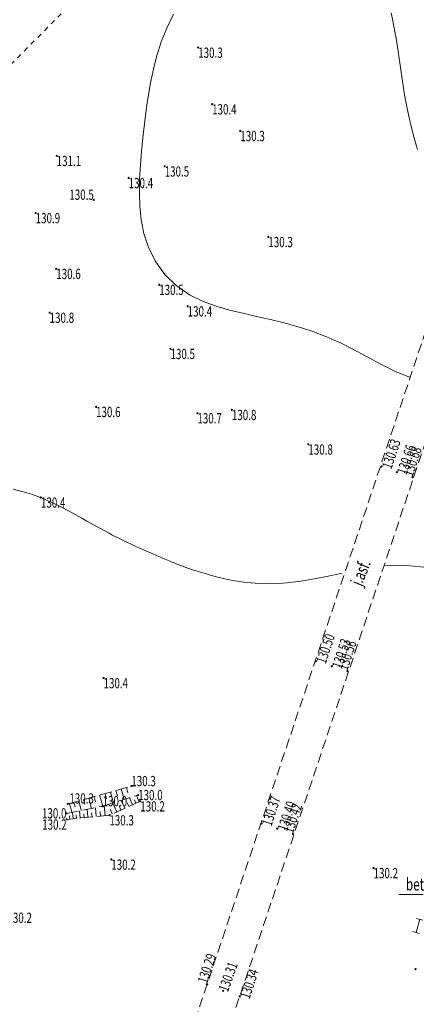
# Model space of a CAD drawing. Units: metres. Extents: x 7489352 to 7499171, y 5923435 to 5930685.
# Drawn here: x 7495118 to 7495176, y 5925731 to 5925875 of the extents above; entities that cross this region are included whole.
import ezdxf
from ezdxf.enums import TextEntityAlignment as Align

# ---------------------------------------------------------------- set-up
doc = ezdxf.new("R2010")
doc.units = ezdxf.units.M
doc.header["$MEASUREMENT"] = 0
for name, pattern in [('1', [0]), ('4', [5, 3, -2]), ('GUZ', [1.4, 0.7, -0.7]), ('KOU', [2.1, 1.4, -0.7]), ('WRP', [4.5, 3, -1.5]), ('WSD', [2.45, 1.75, -0.7]), ('WSQ', [2.45, 1.75, -0.7])]:
    doc.linetypes.add(name, pattern=pattern)
doc.layers.get('0').update_dxf_attribs({"color": 250, "linetype": 'CONTINUOUS', "lineweight": 100})
for name, color, linetype, lineweight in [('EUZPU_L_0', 54, '4', 13), ('SDROK_T_0', 7, 'CONTINUOUS', 13), ('SDROK_T_1', 7, 'CONTINUOUS', 100), ('SDRPK_L_1', 7, 'KOU', 13), ('UEEPA_T_2', 7, 'CONTINUOUS', 13), ('WUKOS_T_1', 7, 'CONTINUOUS', 13), ('WUKOS_T_4', 34, 'CONTINUOUS', 13), ('WUKOS_T_6', 34, 'CONTINUOUS', 13), ('WUKOS_T_7', 7, 'CONTINUOUS', 13), ('WUKPS_L_2', 7, '1', 13), ('WWRPH_L_1', 13, 'WRP', 13)]:
    doc.layers.add(name, color=color, linetype=linetype, lineweight=lineweight)
doc.styles.get("Standard").update_dxf_attribs({"font": 'Simplex.SHX', "width": 0.75})

# ---------------------------------------------------------------- blocks, each defined once
blk = doc.blocks.new('STE')
at = {"linetype": 'Continuous'}
for p, q in [((-1, 0.5), (-1, -0.5)), ((-1, 0), (1, 0)), ((1, 0.5), (1, -0.5))]:
    blk.add_line(p, q, dxfattribs=at)
blk = doc.blocks.new('WSP')
at = {"linetype": 'Continuous'}
blk.add_circle((0, 0), 0.09, dxfattribs=at)
blk = doc.blocks.new('WSU')
at = {"linetype": 'Continuous'}
blk.add_circle((0, 0), 0.09, dxfattribs=at)

msp = doc.modelspace()

# ---------------------------------------------------------------- linework, layer by layer
at = {"layer": 'EUZPU_L_0', "linetype": 'GUZ'}
msp.add_line((7495091.76, 5925843.74), (7495129.62, 5925881.83), dxfattribs=at)
at = {"layer": 'SDROK_T_1', "linetype": 'Continuous', "lineweight": 5}
msp.add_line((7495173.22, 5925747.24), (7495176.74, 5925747.24), dxfattribs=at)
at = {"layer": 'SDRPK_L_1', "linetype": 'KOU'}
for p, q in [((7495141.39, 5925722.86), (7495177, 5925829.24)), ((7495181.86, 5925827.61), (7495146.38, 5925721.76))]:
    msp.add_line(p, q, dxfattribs=at)
at = {"layer": 'WUKPS_L_2', "linetype": 'WSQ'}
for p, q in [((7495124.8, 5925760.48), (7495134.08, 5925763.08)), ((7495135.39, 5925760.88), (7495130.87, 5925758.84)), ((7495130.87, 5925758.84), (7495124.62, 5925758.23))]:
    msp.add_line(p, q, dxfattribs=at)
at = {"layer": 'WUKPS_L_2', "linetype": '1'}
for p, q in [((7495131.83, 5925762.46), (7495132.05, 5925761.68)), ((7495132.61, 5925762.67), (7495133.03, 5925761.14)), ((7495133.37, 5925762.89), (7495133.57, 5925762.13)), ((7495126.38, 5925760.92), (7495126.76, 5925759.54)), ((7495127.1, 5925761.12), (7495127.3, 5925760.4)), ((7495127.85, 5925761.33), (7495128.27, 5925759.83)), ((7495128.63, 5925761.55), (7495128.84, 5925760.77)), ((7495129.44, 5925761.78), (7495129.89, 5925760.15)), ((7495130.24, 5925762), (7495130.47, 5925761.21)), ((7495131.04, 5925762.23), (7495131.48, 5925760.66)), ((7495133.13, 5925759.86), (7495132.61, 5925761.01)), ((7495134.25, 5925760.36), (7495133.79, 5925761.38)), ((7495134.76, 5925760.6), (7495134.54, 5925761.08)), ((7495135.23, 5925760.81), (7495134.83, 5925761.71)), ((7495125.02, 5925760.54), (7495125.38, 5925759.27)), ((7495125.69, 5925760.72), (7495125.88, 5925760.06)), ((7495126.6, 5925758.43), (7495126.49, 5925759.49)), ((7495127.74, 5925758.54), (7495127.63, 5925759.71)), ((7495128.95, 5925758.66), (7495128.82, 5925759.94)), ((7495130.27, 5925758.78), (7495130.13, 5925760.23)), ((7495131.3, 5925759.03), (7495130.99, 5925759.72)), ((7495131.94, 5925759.33), (7495131.35, 5925760.62)), ((7495132.55, 5925759.6), (7495132.28, 5925760.21)), ((7495133.71, 5925760.12), (7495133.46, 5925760.66)), ((7495125.08, 5925758.28), (7495125.04, 5925758.74)), ((7495125.56, 5925758.32), (7495125.47, 5925759.29)), ((7495126.07, 5925758.38), (7495126.02, 5925758.88)), ((7495127.16, 5925758.48), (7495127.11, 5925759.04)), ((7495128.33, 5925758.59), (7495128.27, 5925759.21)), ((7495129.59, 5925758.72), (7495129.52, 5925759.39))]:
    msp.add_line(p, q, dxfattribs=at)
at = {"layer": 'WUKPS_L_2', "linetype": 'WSD'}
for p, q in [((7495129.88, 5925760.15), (7495135.08, 5925761.79)), ((7495124.59, 5925759.11), (7495129.88, 5925760.15))]:
    msp.add_line(p, q, dxfattribs=at)
at = {"layer": 'WWRPH_L_1', "linetype": 'WRP'}
for p, q in [((7495172.32, 5925874.95), (7495172.07, 5925876.14)), ((7495140.25, 5925875.92), (7495139.27, 5925873.91)), ((7495172.48, 5925874.14), (7495172.32, 5925874.95)), ((7495139.27, 5925873.91), (7495138.46, 5925871.91)), ((7495172.84, 5925872.15), (7495172.48, 5925874.14)), ((7495138.46, 5925871.91), (7495138.34, 5925871.55)), ((7495173.14, 5925870.15), (7495172.84, 5925872.15)), ((7495138.34, 5925871.55), (7495137.83, 5925869.9)), ((7495137.83, 5925869.9), (7495137.32, 5925867.9)), ((7495173.43, 5925868.15), (7495173.14, 5925870.15)), ((7495137.32, 5925867.9), (7495136.9, 5925865.89)), ((7495173.73, 5925866.15), (7495173.43, 5925868.15)), ((7495174.04, 5925864.15), (7495173.73, 5925866.15)), ((7495136.9, 5925865.89), (7495136.54, 5925863.89)), ((7495136.54, 5925863.89), (7495136.4, 5925862.97)), ((7495174.41, 5925862.16), (7495174.04, 5925864.15)), ((7495136.24, 5925861.89), (7495136, 5925859.89)), ((7495136.4, 5925862.97), (7495136.24, 5925861.89)), ((7495174.41, 5925862.15), (7495174.41, 5925862.16)), ((7495174.85, 5925860.16), (7495174.41, 5925862.15)), ((7495136, 5925859.89), (7495135.76, 5925857.88)), ((7495175.36, 5925858.16), (7495174.85, 5925860.16)), ((7495135.76, 5925857.88), (7495135.57, 5925855.88)), ((7495175.95, 5925856.17), (7495175.36, 5925858.16)), ((7495135.57, 5925855.88), (7495135.4, 5925853.88)), ((7495135.4, 5925853.88), (7495135.29, 5925851.88)), ((7495135.29, 5925851.88), (7495135.26, 5925849.88)), ((7495135.26, 5925849.88), (7495135.32, 5925847.88)), ((7495135.32, 5925847.88), (7495135.53, 5925845.88)), ((7495135.53, 5925845.88), (7495135.92, 5925843.88)), ((7495135.92, 5925843.88), (7495136.54, 5925841.96)), ((7495136.54, 5925841.96), (7495136.57, 5925841.89)), ((7495136.57, 5925841.89), (7495137.57, 5925839.9)), ((7495137.57, 5925839.9), (7495138.57, 5925838.4)), ((7495138.57, 5925838.4), (7495138.97, 5925837.9)), ((7495138.97, 5925837.9), (7495140.58, 5925836.32)), ((7495140.58, 5925836.32), (7495141.1, 5925835.92)), ((7495141.1, 5925835.92), (7495142.59, 5925834.93)), ((7495142.59, 5925834.93), (7495144.59, 5925833.94)), ((7495144.59, 5925833.94), (7495144.6, 5925833.94)), ((7495144.6, 5925833.94), (7495146.61, 5925833.22)), ((7495146.61, 5925833.22), (7495148.61, 5925832.64)), ((7495148.61, 5925832.64), (7495150.61, 5925832.16)), ((7495150.61, 5925832.16), (7495151.36, 5925831.99)), ((7495151.36, 5925831.99), (7495152.62, 5925831.71)), ((7495152.62, 5925831.71), (7495154.62, 5925831.26)), ((7495154.62, 5925831.26), (7495156.62, 5925830.77)), ((7495156.62, 5925830.77), (7495158.63, 5925830.19)), ((7495158.63, 5925830.19), (7495159.1, 5925830.05)), ((7495159.1, 5925830.05), (7495160.63, 5925829.54)), ((7495160.63, 5925829.54), (7495162.64, 5925828.77)), ((7495162.64, 5925828.77), (7495164.2, 5925828.08)), ((7495164.2, 5925828.08), (7495164.65, 5925827.87)), ((7495164.65, 5925827.87), (7495166.65, 5925826.88)), ((7495166.65, 5925826.88), (7495168.1, 5925826.11)), ((7495168.1, 5925826.11), (7495168.66, 5925825.79)), ((7495168.66, 5925825.79), (7495170.67, 5925824.71)), ((7495170.67, 5925824.71), (7495171.83, 5925824.13)), ((7495171.83, 5925824.13), (7495172.68, 5925823.7)), ((7495172.68, 5925823.7), (7495174.68, 5925822.9)), ((7495174.68, 5925822.9), (7495174.86, 5925822.85)), ((7495116.79, 5925806.49), (7495118.79, 5925805.98)), ((7495118.79, 5925805.98), (7495119.46, 5925805.76)), ((7495119.46, 5925805.76), (7495120.8, 5925805.27)), ((7495120.8, 5925805.27), (7495122.81, 5925804.39)), ((7495122.81, 5925804.39), (7495123.98, 5925803.8)), ((7495123.98, 5925803.8), (7495124.81, 5925803.36)), ((7495124.81, 5925803.36), (7495126.82, 5925802.26)), ((7495126.82, 5925802.26), (7495127.59, 5925801.82)), ((7495127.59, 5925801.82), (7495128.83, 5925801.14)), ((7495128.83, 5925801.14), (7495130.84, 5925800.06)), ((7495130.84, 5925800.06), (7495131.24, 5925799.85)), ((7495131.24, 5925799.85), (7495132.85, 5925799.04)), ((7495132.85, 5925799.04), (7495134.85, 5925798.08)), ((7495134.85, 5925798.08), (7495135.3, 5925797.87)), ((7495135.3, 5925797.87), (7495136.86, 5925797.18)), ((7495136.86, 5925797.18), (7495138.86, 5925796.31)), ((7495138.86, 5925796.31), (7495139.88, 5925795.91)), ((7495139.88, 5925795.91), (7495140.87, 5925795.51)), ((7495140.87, 5925795.51), (7495142.88, 5925794.78)), ((7495142.88, 5925794.78), (7495144.88, 5925794.15)), ((7495144.88, 5925794.15), (7495145.64, 5925793.95)), ((7495162.89, 5925793.79), (7495164.27, 5925794.08)), ((7495164.27, 5925794.08), (7495164.88, 5925794.2)), ((7495171.03, 5925795.27), (7495172.88, 5925795.38)), ((7495172.88, 5925795.38), (7495174.88, 5925795.31)), ((7495174.88, 5925795.31), (7495176.88, 5925795.11)), ((7495145.64, 5925793.95), (7495146.88, 5925793.61)), ((7495146.88, 5925793.61), (7495148.89, 5925793.17)), ((7495148.89, 5925793.17), (7495150.89, 5925792.86)), ((7495150.89, 5925792.86), (7495152.89, 5925792.7)), ((7495152.89, 5925792.7), (7495154.89, 5925792.67)), ((7495154.89, 5925792.67), (7495156.89, 5925792.8)), ((7495156.89, 5925792.8), (7495158.89, 5925793.05)), ((7495158.89, 5925793.05), (7495160.89, 5925793.38)), ((7495160.89, 5925793.38), (7495162.89, 5925793.79))]:
    msp.add_line(p, q, dxfattribs=at)

# ---------------------------------------------------------------- block references
at = {"layer": 'UEEPA_T_2', "rotation": 74.81867445235073}
msp.add_blockref('STE', (7495175.99, 5925742.66), dxfattribs=at)
at = {"layer": 'WUKOS_T_6'}
for p in [(7495143.86, 5925871.06), (7495145.89, 5925862.78), (7495150.02, 5925858.87), (7495123.16, 5925855.23), (7495138.96, 5925853.7), (7495133.69, 5925852), (7495128.59, 5925848.8), (7495120.09, 5925846.88), (7495154.12, 5925843.38), (7495123.1, 5925838.72), (7495138.16, 5925836.39), (7495142.32, 5925833.24), (7495122.13, 5925832.31), (7495139.81, 5925827.02), (7495128.92, 5925818.54), (7495143.74, 5925817.62), (7495148.79, 5925818.1), (7495159.97, 5925813.05), (7495120.86, 5925805.29), (7495130.02, 5925778.89), (7495134.08, 5925763.08), (7495135.08, 5925761.79), (7495135.39, 5925760.88), (7495124.8, 5925760.48), (7495129.88, 5925760.15), (7495124.59, 5925759.11), (7495124.62, 5925758.23), (7495130.87, 5925758.84), (7495131.15, 5925752.36), (7495169.51, 5925751.12), (7495175.65, 5925736.34)]:
    msp.add_blockref('WSP', p, dxfattribs=at)
at = {"layer": 'WUKOS_T_7'}
for p in [(7495170.69, 5925809.82), (7495172.9, 5925808.99), (7495175.21, 5925808.24), (7495161.08, 5925781.35), (7495163.39, 5925780.63), (7495165.67, 5925779.9), (7495153.13, 5925757.62), (7495155.42, 5925756.88), (7495157.72, 5925756.09), (7495145.16, 5925734.11), (7495147.49, 5925733.16), (7495149.93, 5925732.35)]:
    msp.add_blockref('WSU', p, dxfattribs=at)

# ---------------------------------------------------------------- texts
at = {"layer": 'SDROK_T_0', "oblique": 15, "width": 0.7}
msp.add_text('j.asf.', height=1.8, rotation=67.6239, dxfattribs=at).set_placement((7495166.06, 5925792.91), align=Align.TOP_LEFT)
at = {"layer": 'SDROK_T_1', "lineweight": 18, "oblique": 15, "width": 0.7}
msp.add_text('bet.', height=1.8, dxfattribs=at).set_placement((7495177.38, 5925747.84), align=Align.RIGHT)
at = {"layer": 'WUKOS_T_1', "oblique": 15, "width": 0.7}
for s, p in [('130.63', (7495170.69, 5925809.82)), ('130.66', (7495172.9, 5925808.99)), ('130.50', (7495161.08, 5925781.35)), ('130.53', (7495163.39, 5925780.63)), ('130.37', (7495153.13, 5925757.62)), ('130.40', (7495155.42, 5925756.88)), ('130.34', (7495149.93, 5925732.35))]:
    msp.add_text(s, height=1.5, rotation=71.5925, dxfattribs=at).set_placement(p, align=Align.TOP_LEFT)
for s, rotation, p in [('130.68', 71.5925, (7495175.21, 5925808.24)), ('130.56', 71.5925, (7495165.67, 5925779.9)), ('130.42', 71.5925, (7495157.72, 5925756.09)), ('130.29', 71.595, (7495145.15, 5925734.13))]:
    msp.add_text(s, height=1.5, rotation=rotation, dxfattribs=at).set_placement(p)
msp.add_text('130.31', height=1.5, rotation=70.1719, dxfattribs=at).set_placement((7495147.49, 5925733.16), align=Align.MIDDLE_LEFT)
at = {"layer": 'WUKOS_T_4', "oblique": 15, "width": 0.7}
for s, p in [('130.3', (7495143.86, 5925871.06)), ('130.4', (7495145.89, 5925862.78)), ('130.3', (7495150.02, 5925858.87)), ('131.1', (7495123.16, 5925855.23)), ('130.5', (7495138.96, 5925853.7)), ('130.4', (7495133.69, 5925852)), ('130.9', (7495120.09, 5925846.88)), ('130.3', (7495154.12, 5925843.38)), ('130.6', (7495123.1, 5925838.72)), ('130.5', (7495138.16, 5925836.39)), ('130.4', (7495142.32, 5925833.24)), ('130.8', (7495122.13, 5925832.31)), ('130.5', (7495139.81, 5925827.02)), ('130.6', (7495128.92, 5925818.54)), ('130.7', (7495143.74, 5925817.62)), ('130.8', (7495148.79, 5925818.1)), ('130.8', (7495159.97, 5925813.05)), ('130.4', (7495120.86, 5925805.29)), ('130.4', (7495130.02, 5925778.89)), ('130.2', (7495135.39, 5925760.88)), ('130.3', (7495130.87, 5925758.84)), ('130.2', (7495131.15, 5925752.36)), ('130.2', (7495169.51, 5925751.12)), ('130.2', (7495115.96, 5925744.59))]:
    msp.add_text(s, height=1.5, dxfattribs=at).set_placement(p, align=Align.TOP_LEFT)
msp.add_text('130.5', height=1.5, dxfattribs=at).set_placement((7495128.59, 5925848.8), align=Align.RIGHT)
for s, p in [('130.3', (7495134.08, 5925763.08)), ('130.3', (7495125.02, 5925760.54)), ('130.0', (7495129.88, 5925760.15))]:
    msp.add_text(s, height=1.5, dxfattribs=at).set_placement(p)
msp.add_text('130.0', height=1.5, dxfattribs=at).set_placement((7495135.08, 5925761.79), align=Align.MIDDLE_LEFT)
msp.add_text('130.0', height=1.5, dxfattribs=at).set_placement((7495124.59, 5925759.11), align=Align.MIDDLE_RIGHT)
msp.add_text('130.2', height=1.5, dxfattribs=at).set_placement((7495124.62, 5925758.23), align=Align.TOP_RIGHT)

doc.saveas('drawing.dxf')
